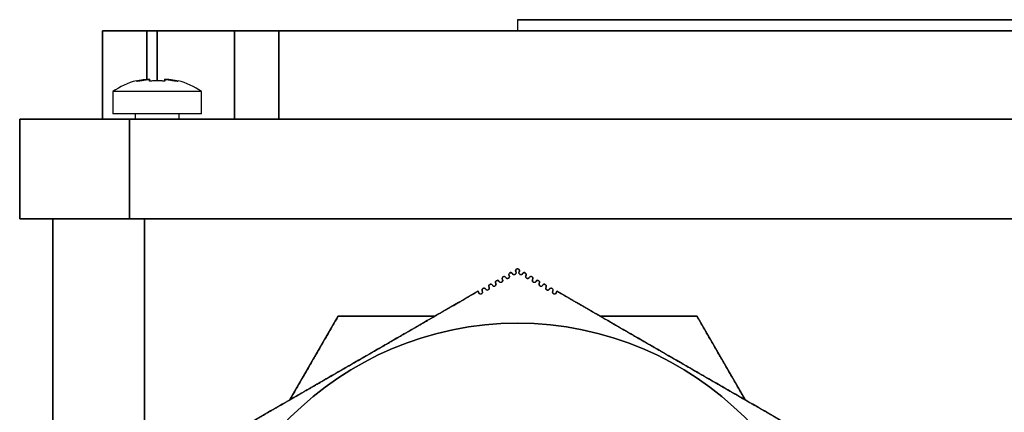
# Model space of a CAD drawing. Units: millimetres. Extents: x 0 to 735, y -225 to 280.
# Drawn here: x 168 to 257, y 244 to 280 of the extents above; entities that cross this region are included whole.
import ezdxf

# ---------------------------------------------------------------- set-up
doc = ezdxf.new("R2010")
doc.units = ezdxf.units.MM
doc.layers.add('TOP$3', color=7, linetype='CONTINUOUS', true_color=0xffffff)

msp = doc.modelspace()

# ---------------------------------------------------------------- linework, layer by layer
at = {"layer": 'TOP$3', "color": 151, "linetype": 'CONTINUOUS'}
for p, q in [((212.705, 280), (212.705, 279)), ((303.705, 280), (212.705, 280)), ((179.205, 279), (175.205, 279)), ((175.205, 279), (175.205, 271)), ((175.205, 271), (175.205, 279)), ((179.205, 279), (180.134, 279)), ((179.205, 274.575), (179.205, 279)), ((180.134, 279), (179.205, 279)), ((179.205, 279), (179.205, 274.575)), ((187.134, 279), (180.134, 279)), ((180.134, 279), (180.134, 274.442)), ((180.134, 274.442), (180.134, 279)), ((187.134, 279), (187.134, 271)), ((191.134, 279), (187.134, 279)), ((187.134, 271), (187.134, 279)), ((191.134, 279), (325.277, 279)), ((191.134, 271), (191.134, 279)), ((325.277, 279), (191.134, 279)), ((191.134, 279), (191.134, 271)), ((167.705, 262), (167.705, 271)), ((177.629, 271), (167.705, 271)), ((167.705, 271), (167.705, 262)), ((177.629, 271), (338.781, 271)), ((338.781, 271), (177.629, 271)), ((177.629, 271), (177.629, 262)), ((177.629, 262), (177.629, 271)), ((167.705, 262), (177.629, 262)), ((170.705, 175), (170.705, 261.999)), ((170.705, 261.999), (170.705, 175)), ((338.781, 262), (177.629, 262)), ((177.629, 262), (338.781, 262)), ((179, 261.999), (179, 175)), ((179, 175), (179, 261.999))]:
    msp.add_line(p, q, dxfattribs=at)
at = {"layer": 'TOP$3', "color": 9, "linetype": 'CONTINUOUS'}
for p, q in [((176.134, 273.5), (176.134, 271.5)), ((180.134, 273.5), (176.134, 273.5)), ((184.134, 273.5), (176.134, 273.5)), ((184.134, 273.5), (180.134, 273.5)), ((184.134, 271.5), (184.134, 273.5)), ((184.134, 271.5), (176.134, 271.5)), ((178.134, 271.5), (178.134, 271)), ((182.134, 271), (182.134, 271.5)), ((192.125, 245.618), (196.502, 253.2)), ((205.257, 253.2), (196.502, 253.2)), ((196.502, 253.2), (205.257, 253.2)), ((228.908, 253.2), (220.152, 253.2)), ((220.152, 253.2), (228.908, 253.2)), ((228.908, 253.2), (233.285, 245.618))]:
    msp.add_line(p, q, dxfattribs=at)
at = {"layer": 'TOP$3', "color": 9, "linetype": 'CONTINUOUS', "extrusion": (0, 0, -1)}
msp.add_circle((-212.705, 223.5), 29.05, dxfattribs=at)
at = {"layer": 'TOP$3', "color": 9, "linetype": 'CONTINUOUS'}
msp.add_circle((212.705, 223.5), 29.05, dxfattribs=at)
for centre, start, end in [((179.592, 268.745), 103.11907, 126.03302), ((180.675, 268.745), 53.96698, 76.79672)]:
    msp.add_arc(centre, 5.88, start, end, dxfattribs=at)
at = {"layer": 'TOP$3', "color": 151, "linetype": 'CONTINUOUS'}
for points, degree, knots in [([(214.702, 280), (214.551, 280), (214.005, 280), (213.033, 280), (212.545, 280), (212.917, 280), (213.96, 280), (215.791, 280), (218.413, 280), (221.622, 280), (225.493, 280), (229.967, 280), (234.853, 280), (240.175, 280), (245.82, 280), (251.64, 280), (257.603, 280), (263.558, 280), (269.426, 280), (275.122, 280), (280.482, 280), (285.504, 280), (290.065, 280), (294.014, 280), (297.426, 280), (300.628, 280), (302.695, 280), (303.454, 280), (303.642, 280), (303.696, 280), (303.705, 280), (303.705, 280)], 3, [0, 0, 0, 0, 0.00977, 0.037579, 0.086549, 0.123952, 0.151762, 0.200732, 0.238135, 0.265945, 0.314915, 0.352318, 0.380128, 0.429098, 0.466501, 0.49431, 0.54328, 0.580683, 0.608493, 0.657463, 0.694866, 0.722676, 0.771646, 0.809049, 0.836859, 0.885829, 0.942875, 0.971293, 0.985594, 0.992782, 1, 1, 1, 1]), ([(175.205, 279), (175.205, 279), (175.207, 279), (175.214, 279), (175.242, 279), (175.351, 279), (175.593, 279), (175.815, 279), (176.125, 279), (176.567, 279), (176.925, 279), (177.366, 279), (178.023, 279), (178.598, 279), (178.878, 279), (179.08, 279), (179.205, 279)], 2, [0, 0, 0, 0.015625, 0.03125, 0.0625, 0.125, 0.25, 0.331633, 0.392857, 0.5, 0.581633, 0.642857, 0.75, 0.875, 0.9375, 0.9625, 1, 1, 1]), ([(180.134, 279), (180.224, 279), (180.403, 279), (180.67, 279), (181.194, 279), (182.202, 279), (183.224, 279), (183.892, 279), (184.644, 279), (185.418, 279), (185.908, 279), (186.401, 279), (186.877, 279), (187.069, 279), (187.114, 279), (187.134, 279), (187.134, 279)], 2, [0, 0, 0, 0.015625, 0.03125, 0.0625, 0.125, 0.25, 0.331633, 0.392857, 0.5, 0.581633, 0.642857, 0.75, 0.875, 0.9375, 0.9625, 1, 1, 1]), ([(187.134, 279), (187.134, 279), (187.136, 279), (187.143, 279), (187.17, 279), (187.28, 279), (187.522, 279), (187.744, 279), (188.054, 279), (188.496, 279), (188.853, 279), (189.295, 279), (189.951, 279), (190.527, 279), (190.806, 279), (191.008, 279), (191.134, 279)], 2, [0, 0, 0, 0.015625, 0.03125, 0.0625, 0.125, 0.25, 0.331633, 0.392857, 0.5, 0.581633, 0.642857, 0.75, 0.875, 0.9375, 0.9625, 1, 1, 1])]:
    msp.add_open_spline(points, degree=degree, knots=knots, dxfattribs=at)
at = {"layer": 'TOP$3', "color": 9, "linetype": 'CONTINUOUS'}
for points, degree, knots in [([(179.434, 274.608), (179.387, 274.605), (179.289, 274.599), (179.094, 274.583), (178.856, 274.555), (178.563, 274.509), (178.369, 274.466), (178.265, 274.442)], 3, [0, 0, 0, 0, 0.117943, 0.248677, 0.496261, 0.728428, 1, 1, 1, 1]), ([(178.265, 274.442), (178.371, 274.466), (178.567, 274.51), (178.871, 274.557), (179.114, 274.585), (179.306, 274.6), (179.392, 274.605), (179.434, 274.608)], 3, [0, 0, 0, 0, 0.275652, 0.511083, 0.779146, 0.895436, 1, 1, 1, 1]), ([(179.434, 274.442), (179.433, 274.466), (179.433, 274.51), (179.433, 274.543), (179.433, 274.559), (179.434, 274.566), (179.434, 274.576), (179.434, 274.589), (179.434, 274.6), (179.434, 274.605), (179.434, 274.608)], 3, [0, 0, 0, 0, 0.277362, 0.511704, 0.545867, 0.579424, 0.645028, 0.770495, 0.888647, 1, 1, 1, 1]), ([(180.834, 274.442), (180.716, 274.45), (180.541, 274.462), (180.307, 274.469), (180.134, 274.47), (179.96, 274.469), (179.726, 274.462), (179.551, 274.45), (179.434, 274.442)], 3, [0, 0, 0, 0, 0.252384, 0.376195, 0.499807, 0.623779, 0.747652, 1, 1, 1, 1]), ([(182.002, 274.442), (181.897, 274.466), (181.7, 274.51), (181.398, 274.557), (181.114, 274.59), (180.922, 274.602), (180.834, 274.608)], 3, [0, 0, 0, 0, 0.273676, 0.511831, 0.775555, 1, 1, 1, 1]), ([(180.834, 274.608), (180.834, 274.602), (180.834, 274.589), (180.834, 274.556), (180.834, 274.51), (180.834, 274.466), (180.834, 274.442)], 3, [0, 0, 0, 0, 0.24078, 0.488147, 0.724905, 1, 1, 1, 1]), ([(181.106, 274.588), (181.21, 274.579), (181.405, 274.556), (181.705, 274.509), (181.899, 274.465), (182.002, 274.442)], 3, [0, 0, 0, 0, 0.343903, 0.649201, 1, 1, 1, 1]), ([(182.016, 274.47), (182.031, 274.465), (182.061, 274.456), (182.023, 274.447), (182.002, 274.442)], 3, [0, 0, 0, 0, 0.472692, 1, 1, 1, 1]), ([(184.134, 271.5), (184.134, 271.5), (184.133, 271.5), (184.128, 271.5), (184.112, 271.5), (184.05, 271.5), (183.891, 271.5), (183.645, 271.5), (183.359, 271.5), (182.993, 271.5), (182.558, 271.5), (182.063, 271.5), (181.47, 271.5), (180.783, 271.5), (180.131, 271.5), (179.585, 271.5), (178.999, 271.5), (178.384, 271.5), (177.784, 271.5), (177.294, 271.5), (176.933, 271.5), (176.599, 271.5), (176.323, 271.5), (176.162, 271.5), (176.134, 271.5), (176.134, 271.5)], 3, [0, 0, 0, 0, 0.008199, 0.016327, 0.032385, 0.063826, 0.125027, 0.164873, 0.195201, 0.250074, 0.298018, 0.33278, 0.392467, 0.452864, 0.500077, 0.548021, 0.582783, 0.64247, 0.702867, 0.75008, 0.798024, 0.832786, 0.892473, 0.95287, 1, 1, 1, 1]), ([(212.705, 257.473), (212.67, 257.467), (212.594, 257.455), (212.52, 257.347), (212.54, 257.264), (212.553, 257.21)], 3, [0, 0, 0, 0, 0.224781, 0.497318, 1, 1, 1, 1]), ([(212.553, 257.21), (212.551, 257.214), (212.546, 257.223), (212.54, 257.239), (212.534, 257.257), (212.531, 257.278), (212.529, 257.308), (212.533, 257.335), (212.54, 257.358), (212.546, 257.371), (212.558, 257.396), (212.584, 257.427), (212.623, 257.455), (212.664, 257.47), (212.692, 257.472), (212.705, 257.473)], 3, [0, 0, 0, 0, 0.040067, 0.089725, 0.149446, 0.219666, 0.277486, 0.428755, 0.462511, 0.494843, 0.557361, 0.696984, 0.816995, 0.917169, 1, 1, 1, 1]), ([(212.705, 257.473), (212.718, 257.472), (212.747, 257.47), (212.789, 257.454), (212.829, 257.425), (212.855, 257.391), (212.868, 257.363), (212.874, 257.345), (212.881, 257.316), (212.881, 257.284), (212.875, 257.253), (212.869, 257.236), (212.863, 257.222), (212.859, 257.214), (212.857, 257.21)], 3, [0, 0, 0, 0, 0.085601, 0.188455, 0.31091, 0.452624, 0.530316, 0.578893, 0.628404, 0.796683, 0.863589, 0.919445, 0.964749, 1, 1, 1, 1]), ([(212.857, 257.21), (212.87, 257.264), (212.89, 257.348), (212.815, 257.455), (212.739, 257.467), (212.705, 257.473)], 3, [0, 0, 0, 0, 0.5047, 0.776939, 1, 1, 1, 1]), ([(211.038, 256.335), (211.007, 256.382), (210.948, 256.467), (210.761, 256.392), (210.687, 256.28), (210.718, 256.201), (210.735, 256.16)], 3, [0, 0, 0, 0, 0.271685, 0.502851, 0.739157, 1, 1, 1, 1]), ([(210.735, 256.16), (210.724, 256.193), (210.697, 256.273), (210.74, 256.383), (210.928, 256.448), (210.997, 256.377), (211.038, 256.335)], 3, [0, 0, 0, 0, 0.214404, 0.517426, 0.713239, 1, 1, 1, 1]), ([(211.038, 256.335), (211.046, 256.323), (211.063, 256.298), (211.101, 256.27), (211.142, 256.252), (211.173, 256.248), (211.21, 256.248), (211.241, 256.254), (211.269, 256.267), (211.284, 256.275), (211.311, 256.294), (211.336, 256.323), (211.354, 256.361), (211.363, 256.392), (211.365, 256.424), (211.362, 256.457), (211.354, 256.486), (211.345, 256.503), (211.341, 256.51)], 3, [0, 0, 0, 0, 0.088126, 0.169414, 0.242651, 0.306988, 0.312047, 0.412373, 0.434886, 0.457242, 0.505261, 0.633052, 0.697344, 0.761138, 0.82384, 0.884867, 0.951907, 1, 1, 1, 1]), ([(211.341, 256.51), (211.357, 256.47), (211.389, 256.392), (211.317, 256.281), (211.13, 256.199), (211.07, 256.288), (211.038, 256.335)], 3, [0, 0, 0, 0, 0.256231, 0.488592, 0.724924, 1, 1, 1, 1]), ([(211.644, 256.685), (211.612, 256.732), (211.553, 256.818), (211.367, 256.741), (211.293, 256.63), (211.325, 256.551), (211.341, 256.51)], 3, [0, 0, 0, 0, 0.270712, 0.503916, 0.740767, 1, 1, 1, 1]), ([(211.341, 256.51), (211.33, 256.543), (211.304, 256.623), (211.346, 256.733), (211.534, 256.798), (211.603, 256.727), (211.644, 256.685)], 3, [0, 0, 0, 0, 0.213637, 0.516915, 0.715589, 1, 1, 1, 1]), ([(211.644, 256.685), (211.653, 256.673), (211.669, 256.649), (211.707, 256.62), (211.748, 256.603), (211.779, 256.598), (211.817, 256.598), (211.847, 256.604), (211.875, 256.617), (211.891, 256.625), (211.917, 256.644), (211.942, 256.673), (211.961, 256.711), (211.969, 256.743), (211.972, 256.775), (211.968, 256.807), (211.96, 256.836), (211.951, 256.853), (211.947, 256.86)], 3, [0, 0, 0, 0, 0.087353, 0.167984, 0.240737, 0.304813, 0.310407, 0.410742, 0.433494, 0.456165, 0.504993, 0.63344, 0.697895, 0.761755, 0.824431, 0.885346, 0.952154, 1, 1, 1, 1]), ([(211.947, 256.86), (211.964, 256.82), (211.995, 256.742), (211.923, 256.631), (211.738, 256.549), (211.677, 256.638), (211.644, 256.685)], 3, [0, 0, 0, 0, 0.255314, 0.488671, 0.726439, 1, 1, 1, 1]), ([(212.25, 257.035), (212.218, 257.082), (212.158, 257.169), (211.973, 257.09), (211.9, 256.98), (211.931, 256.901), (211.947, 256.86)], 3, [0, 0, 0, 0, 0.269689, 0.50492, 0.74231, 1, 1, 1, 1]), ([(211.947, 256.86), (211.936, 256.893), (211.91, 256.973), (211.952, 257.082), (212.139, 257.149), (212.209, 257.077), (212.25, 257.035)], 3, [0, 0, 0, 0, 0.212889, 0.516409, 0.717909, 1, 1, 1, 1]), ([(212.25, 257.035), (212.266, 257.014), (212.29, 256.982), (212.345, 256.956), (212.388, 256.947), (212.429, 256.948), (212.474, 256.961), (212.514, 256.986), (212.54, 257.013), (212.561, 257.046), (212.573, 257.079), (212.577, 257.105), (212.577, 257.128), (212.576, 257.148), (212.569, 257.178), (212.56, 257.198), (212.553, 257.21)], 3, [0, 0, 0, 0, 0.145809, 0.217544, 0.285992, 0.348834, 0.404481, 0.4956, 0.577565, 0.655015, 0.727169, 0.793541, 0.813789, 0.86772, 0.916635, 1, 1, 1, 1]), ([(212.553, 257.21), (212.57, 257.17), (212.601, 257.091), (212.53, 256.982), (212.345, 256.899), (212.283, 256.988), (212.25, 257.035)], 3, [0, 0, 0, 0, 0.25441, 0.488739, 0.727951, 1, 1, 1, 1]), ([(213.16, 257.035), (213.127, 256.988), (213.067, 256.9), (212.882, 256.981), (212.809, 257.09), (212.84, 257.169), (212.857, 257.21)], 3, [0, 0, 0, 0, 0.27001, 0.506472, 0.743195, 1, 1, 1, 1]), ([(212.857, 257.21), (212.848, 257.193), (212.833, 257.159), (212.832, 257.093), (212.854, 257.032), (212.886, 256.995), (212.912, 256.976), (212.93, 256.966), (212.957, 256.954), (212.993, 256.947), (213.032, 256.948), (213.072, 256.958), (213.108, 256.977), (213.139, 257.004), (213.153, 257.025), (213.16, 257.035)], 3, [0, 0, 0, 0, 0.139181, 0.27222, 0.396432, 0.507838, 0.53551, 0.561732, 0.614197, 0.669136, 0.727695, 0.790248, 0.856645, 0.926589, 1, 1, 1, 1]), ([(213.463, 256.86), (213.479, 256.901), (213.51, 256.979), (213.439, 257.089), (213.254, 257.171), (213.192, 257.083), (213.16, 257.035)], 3, [0, 0, 0, 0, 0.25448, 0.488961, 0.727679, 1, 1, 1, 1]), ([(213.16, 257.035), (213.174, 257.055), (213.196, 257.085), (213.245, 257.112), (213.286, 257.123), (213.328, 257.124), (213.366, 257.116), (213.398, 257.101), (213.426, 257.081), (213.45, 257.056), (213.476, 257.014), (213.49, 256.958), (213.482, 256.9), (213.469, 256.873), (213.463, 256.86)], 3, [0, 0, 0, 0, 0.134458, 0.201794, 0.267858, 0.330979, 0.389601, 0.443051, 0.492023, 0.562809, 0.632186, 0.763608, 0.885357, 1, 1, 1, 1]), ([(213.766, 256.685), (213.734, 256.639), (213.674, 256.551), (213.488, 256.63), (213.415, 256.74), (213.446, 256.819), (213.463, 256.86)], 3, [0, 0, 0, 0, 0.271075, 0.505476, 0.741671, 1, 1, 1, 1]), ([(213.463, 256.86), (213.455, 256.843), (213.439, 256.809), (213.438, 256.743), (213.46, 256.682), (213.493, 256.644), (213.519, 256.626), (213.537, 256.615), (213.563, 256.604), (213.599, 256.597), (213.638, 256.598), (213.678, 256.608), (213.714, 256.627), (213.745, 256.654), (213.759, 256.675), (213.766, 256.685)], 3, [0, 0, 0, 0, 0.140059, 0.273477, 0.39762, 0.508548, 0.535651, 0.561397, 0.613175, 0.667704, 0.726125, 0.788793, 0.855525, 0.925975, 1, 1, 1, 1]), ([(214.069, 256.51), (214.085, 256.551), (214.116, 256.628), (214.045, 256.739), (213.859, 256.822), (213.798, 256.733), (213.766, 256.685)], 3, [0, 0, 0, 0, 0.254255, 0.487766, 0.725459, 1, 1, 1, 1]), ([(213.766, 256.685), (213.803, 256.725), (213.872, 256.797), (214.059, 256.74), (214.107, 256.605), (214.081, 256.541), (214.069, 256.51)], 3, [0, 0, 0, 0, 0.26789, 0.486149, 0.758804, 1, 1, 1, 1]), ([(214.372, 256.336), (214.34, 256.289), (214.282, 256.202), (214.095, 256.28), (214.021, 256.391), (214.052, 256.469), (214.069, 256.51)], 3, [0, 0, 0, 0, 0.272081, 0.504383, 0.74006, 1, 1, 1, 1]), ([(214.069, 256.51), (214.061, 256.493), (214.045, 256.459), (214.044, 256.393), (214.067, 256.331), (214.1, 256.294), (214.125, 256.276), (214.143, 256.265), (214.17, 256.254), (214.205, 256.247), (214.244, 256.248), (214.284, 256.258), (214.32, 256.277), (214.351, 256.304), (214.365, 256.325), (214.372, 256.336)], 3, [0, 0, 0, 0, 0.140976, 0.274795, 0.398876, 0.509317, 0.535829, 0.561087, 0.612169, 0.666286, 0.72457, 0.787354, 0.854418, 0.925369, 1, 1, 1, 1]), ([(214.675, 256.161), (214.691, 256.201), (214.722, 256.278), (214.651, 256.39), (214.464, 256.471), (214.404, 256.383), (214.372, 256.336)], 3, [0, 0, 0, 0, 0.255154, 0.487671, 0.723947, 1, 1, 1, 1]), ([(214.372, 256.336), (214.41, 256.375), (214.478, 256.447), (214.665, 256.39), (214.713, 256.255), (214.687, 256.191), (214.675, 256.161)], 3, [0, 0, 0, 0, 0.270358, 0.486517, 0.757938, 1, 1, 1, 1]), ([(186.822, 242.557), (187.187, 242.767), (187.91, 243.185), (188.991, 243.808), (191.129, 245.043), (193.64, 246.493), (196.382, 248.076), (199.507, 249.88), (202.245, 251.461), (204.835, 252.956), (206.831, 254.109), (208.269, 254.939), (209.143, 255.444)], 2, [0, 0, 0, 0.03125, 0.0625, 0.125, 0.25, 0.35, 0.5, 0.642857, 0.75, 0.875, 0.925, 1, 1, 1]), ([(209.143, 255.444), (208.195, 254.895), (206.347, 253.827), (203.533, 252.198), (200.754, 250.597), (198.447, 249.268), (196.615, 248.21), (195.245, 247.42), (193.869, 246.625), (192.006, 245.55), (189.629, 244.177), (187.774, 243.106), (186.822, 242.557)], 3, [0, 0, 0, 0, 0.132536, 0.258227, 0.379729, 0.49998, 0.559496, 0.619277, 0.679641, 0.740892, 0.86713, 1, 1, 1, 1]), ([(209.219, 255.285), (209.236, 255.263), (209.26, 255.231), (209.317, 255.204), (209.35, 255.198), (209.381, 255.198), (209.407, 255.2), (209.447, 255.213), (209.484, 255.237), (209.508, 255.263), (209.529, 255.295), (209.541, 255.329), (209.548, 255.37), (209.544, 255.409), (209.533, 255.441), (209.526, 255.454), (209.522, 255.46)], 3, [0, 0, 0, 0, 0.15404, 0.229062, 0.299548, 0.312518, 0.371279, 0.42149, 0.49814, 0.578531, 0.654815, 0.726174, 0.792095, 0.906802, 0.955997, 1, 1, 1, 1]), ([(209.522, 255.46), (209.539, 255.42), (209.57, 255.343), (209.498, 255.23), (209.308, 255.15), (209.251, 255.238), (209.219, 255.285)], 3, [0, 0, 0, 0, 0.257837, 0.487141, 0.719603, 1, 1, 1, 1]), ([(209.826, 255.635), (209.795, 255.681), (209.739, 255.766), (209.55, 255.694), (209.473, 255.58), (209.505, 255.502), (209.522, 255.46)], 3, [0, 0, 0, 0, 0.27345, 0.500549, 0.73574, 1, 1, 1, 1]), ([(209.522, 255.46), (209.519, 255.467), (209.512, 255.48), (209.502, 255.509), (209.498, 255.537), (209.5, 255.567), (209.504, 255.595), (209.523, 255.642), (209.552, 255.679), (209.605, 255.711), (209.647, 255.722), (209.687, 255.724), (209.73, 255.716), (209.785, 255.689), (209.809, 255.657), (209.826, 255.635)], 3, [0, 0, 0, 0, 0.044842, 0.095003, 0.186733, 0.212209, 0.279519, 0.352364, 0.511441, 0.59037, 0.643187, 0.705149, 0.77438, 0.848174, 1, 1, 1, 1]), ([(209.826, 255.635), (209.867, 255.593), (209.937, 255.521), (210.125, 255.59), (210.166, 255.699), (210.14, 255.778), (210.129, 255.81)], 3, [0, 0, 0, 0, 0.293321, 0.49015, 0.788227, 1, 1, 1, 1]), ([(210.129, 255.81), (210.145, 255.77), (210.176, 255.693), (210.104, 255.581), (209.916, 255.5), (209.857, 255.588), (209.826, 255.635)], 3, [0, 0, 0, 0, 0.256922, 0.48728, 0.721125, 1, 1, 1, 1]), ([(210.432, 255.985), (210.401, 256.032), (210.344, 256.117), (210.155, 256.043), (210.08, 255.93), (210.112, 255.852), (210.129, 255.81)], 3, [0, 0, 0, 0, 0.2726, 0.501725, 0.737479, 1, 1, 1, 1]), ([(210.129, 255.81), (210.118, 255.844), (210.091, 255.924), (210.135, 256.034), (210.323, 256.098), (210.391, 256.028), (210.432, 255.985)], 3, [0, 0, 0, 0, 0.215188, 0.517939, 0.710863, 1, 1, 1, 1]), ([(210.432, 255.985), (210.44, 255.973), (210.457, 255.948), (210.495, 255.92), (210.536, 255.902), (210.567, 255.898), (210.604, 255.898), (210.635, 255.904), (210.662, 255.917), (210.678, 255.925), (210.705, 255.944), (210.729, 255.973), (210.748, 256.011), (210.757, 256.042), (210.759, 256.074), (210.756, 256.106), (210.748, 256.135), (210.739, 256.152), (210.735, 256.16)], 3, [0, 0, 0, 0, 0.088934, 0.170921, 0.244697, 0.309359, 0.313725, 0.41429, 0.43664, 0.45876, 0.506164, 0.63314, 0.697185, 0.760828, 0.82347, 0.884528, 0.943497, 1, 1, 1, 1]), ([(210.735, 256.16), (210.751, 256.12), (210.782, 256.043), (210.711, 255.931), (210.523, 255.849), (210.464, 255.938), (210.432, 255.985)], 3, [0, 0, 0, 0, 0.25599, 0.487367, 0.722641, 1, 1, 1, 1]), ([(214.978, 255.986), (214.947, 255.939), (214.889, 255.853), (214.702, 255.929), (214.627, 256.041), (214.658, 256.119), (214.675, 256.161)], 3, [0, 0, 0, 0, 0.273031, 0.503229, 0.738382, 1, 1, 1, 1]), ([(214.675, 256.161), (214.667, 256.143), (214.651, 256.109), (214.65, 256.042), (214.673, 255.981), (214.706, 255.943), (214.732, 255.925), (214.75, 255.915), (214.776, 255.904), (214.812, 255.897), (214.85, 255.898), (214.89, 255.908), (214.926, 255.927), (214.957, 255.954), (214.971, 255.975), (214.978, 255.986)], 3, [0, 0, 0, 0, 0.141923, 0.276155, 0.40017, 0.510113, 0.536017, 0.560781, 0.611164, 0.664871, 0.723021, 0.785923, 0.85332, 0.924769, 1, 1, 1, 1]), ([(215.281, 255.811), (215.297, 255.851), (215.328, 255.927), (215.257, 256.04), (215.069, 256.121), (215.01, 256.033), (214.978, 255.986)], 3, [0, 0, 0, 0, 0.256034, 0.487522, 0.722419, 1, 1, 1, 1]), ([(214.978, 255.986), (215.016, 256.026), (215.083, 256.097), (215.271, 256.04), (215.319, 255.904), (215.293, 255.841), (215.281, 255.811)], 3, [0, 0, 0, 0, 0.272905, 0.486963, 0.757105, 1, 1, 1, 1]), ([(215.584, 255.636), (215.553, 255.589), (215.497, 255.504), (215.308, 255.578), (215.232, 255.691), (215.264, 255.769), (215.281, 255.811)], 3, [0, 0, 0, 0, 0.273917, 0.502013, 0.736634, 1, 1, 1, 1]), ([(215.281, 255.811), (215.273, 255.793), (215.257, 255.759), (215.256, 255.692), (215.28, 255.63), (215.313, 255.593), (215.339, 255.575), (215.357, 255.565), (215.383, 255.554), (215.418, 255.547), (215.457, 255.548), (215.496, 255.558), (215.532, 255.577), (215.563, 255.604), (215.577, 255.625), (215.584, 255.636)], 3, [0, 0, 0, 0, 0.142897, 0.277554, 0.401503, 0.510938, 0.536218, 0.560481, 0.610162, 0.663463, 0.721484, 0.784505, 0.852234, 0.924176, 1, 1, 1, 1]), ([(215.887, 255.461), (215.904, 255.501), (215.935, 255.577), (215.863, 255.691), (215.674, 255.771), (215.616, 255.683), (215.584, 255.636)], 3, [0, 0, 0, 0, 0.256906, 0.487335, 0.720888, 1, 1, 1, 1]), ([(215.584, 255.636), (215.599, 255.656), (215.621, 255.686), (215.672, 255.713), (215.714, 255.723), (215.755, 255.724), (215.792, 255.715), (215.823, 255.701), (215.862, 255.674), (215.898, 255.627), (215.914, 255.559), (215.907, 255.5), (215.894, 255.474), (215.887, 255.461)], 3, [0, 0, 0, 0, 0.14071, 0.210543, 0.278167, 0.341555, 0.39892, 0.449489, 0.494016, 0.630645, 0.760542, 0.882605, 1, 1, 1, 1]), ([(216.19, 255.286), (216.16, 255.239), (216.105, 255.155), (215.915, 255.227), (215.838, 255.341), (215.87, 255.419), (215.887, 255.461)], 3, [0, 0, 0, 0, 0.274731, 0.500745, 0.734823, 1, 1, 1, 1]), ([(215.887, 255.461), (215.881, 255.447), (215.867, 255.421), (215.86, 255.36), (215.878, 255.29), (215.917, 255.243), (215.957, 255.218), (215.983, 255.206), (216.011, 255.2), (216.037, 255.198), (216.068, 255.2), (216.103, 255.209), (216.154, 255.236), (216.176, 255.266), (216.19, 255.286)], 3, [0, 0, 0, 0, 0.121481, 0.246449, 0.378508, 0.516479, 0.558416, 0.606835, 0.646354, 0.689393, 0.724516, 0.791023, 0.860078, 1, 1, 1, 1]), ([(216.267, 255.443), (216.631, 255.233), (217.355, 254.815), (218.436, 254.191), (220.574, 252.957), (223.085, 251.507), (225.826, 249.924), (228.952, 248.12), (231.689, 246.539), (234.28, 245.043), (236.276, 243.891), (237.714, 243.061), (238.588, 242.556)], 2, [0, 0, 0, 0.03125, 0.0625, 0.125, 0.25, 0.35, 0.5, 0.642857, 0.75, 0.875, 0.925, 1, 1, 1]), ([(238.588, 242.556), (237.637, 243.106), (235.782, 244.177), (233.405, 245.55), (231.541, 246.625), (230.165, 247.419), (228.795, 248.21), (226.963, 249.268), (224.656, 250.596), (221.877, 252.198), (219.063, 253.826), (217.215, 254.895), (216.267, 255.443)], 3, [0, 0, 0, 0, 0.132871, 0.25911, 0.320361, 0.380725, 0.440506, 0.500022, 0.620273, 0.741775, 0.867465, 1, 1, 1, 1])]:
    msp.add_open_spline(points, degree=degree, knots=knots, dxfattribs=at)
for points, degree in [([(178.265, 274.442), (179.434, 274.608)], 1), ([(179.137, 274.566), (178.265, 274.442)], 1), ([(179.434, 274.608), (179.434, 274.442)], 1), ([(180.834, 274.608), (182.002, 274.442)], 1), ([(180.834, 274.442), (180.834, 274.608)], 1), ([(182.002, 274.442), (182.016, 274.47)], 1), ([(209.219, 255.285), (209.194, 255.338), (209.169, 255.391), (209.143, 255.444)], 3), ([(209.143, 255.444), (209.219, 255.285)], 1), ([(216.19, 255.286), (216.267, 255.443)], 1), ([(216.267, 255.443), (216.241, 255.391), (216.216, 255.338), (216.19, 255.286)], 3), ([(196.502, 253.2), (192.125, 245.618)], 1), ([(233.285, 245.618), (228.908, 253.2)], 1)]:
    msp.add_open_spline(points, degree=degree, dxfattribs=at)
at = {"layer": 'TOP$3', "color": 151, "linetype": 'CONTINUOUS'}
for points in [[(167.705, 271), (177.629, 271)], [(177.629, 262), (167.705, 262)]]:
    msp.add_open_spline(points, degree=1, dxfattribs=at)

doc.saveas('drawing.dxf')
